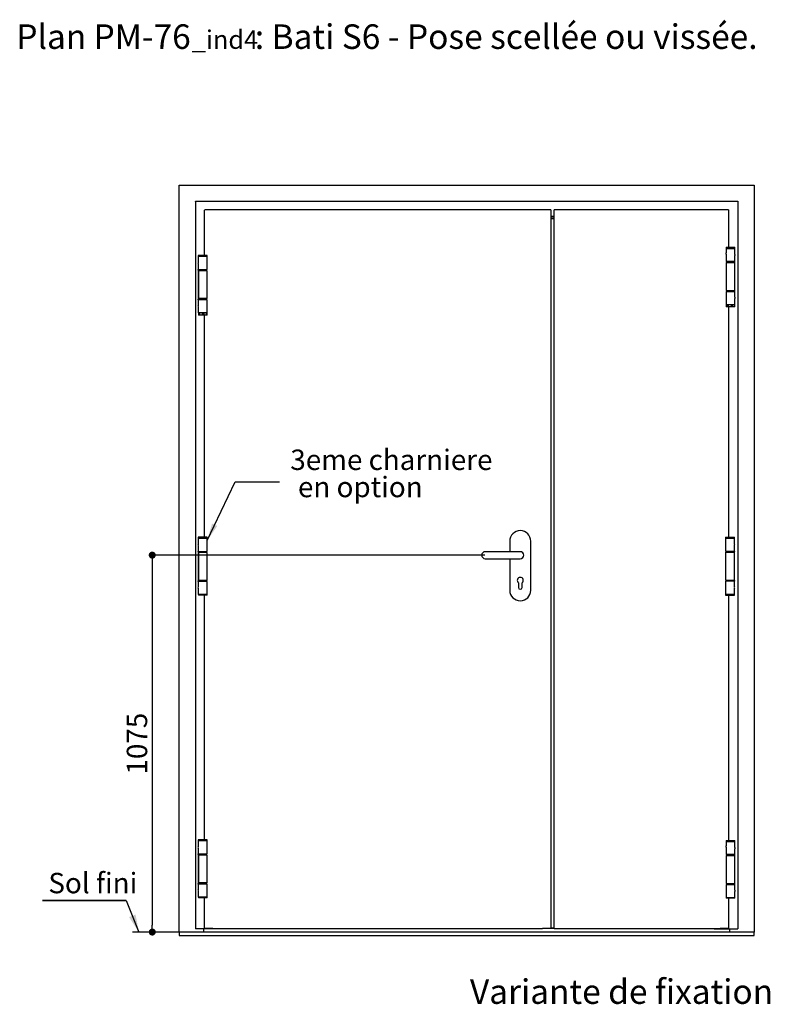
# Paper-space layout 'Feuille 1' of a CAD drawing. Extents: x 156 to 354, y -20 to 271.
# Drawn here: x 156 to 263, y 130 to 271 of the extents above; entities that cross this region are included whole.
import ezdxf

# ---------------------------------------------------------------- set-up
doc = ezdxf.new("R2010")
doc.units = 0
doc.header["$PDSIZE"] = -1
doc.linetypes.add('SLD-CONTINUE', pattern=[0])
doc.layers.get('0').update_dxf_attribs({"linetype": 'CONTINUOUS'})
doc.layers.get('Defpoints').update_dxf_attribs({"linetype": 'CONTINUOUS'})
doc.layers.add('PIÈCE', color=7, linetype='SLD-CONTINUE')
doc.styles.add('SLDTEXTSTYLE0', font='TXT', dxfattribs={"width": 0.75})
doc.styles.add('SLDTEXTSTYLE1', font='TXT', dxfattribs={"width": 0.7})
doc.dimstyles.new('SLDDIMSTYLE0', dxfattribs={"dimtxt": 2.910417, "dimasz": 1, "dimexe": 0, "dimexo": 0.0625, "dimgap": 0.727604, "dimtad": 1, "dimlfac": 20, "dimrnd": 1e-09, "dimzin": 12, "dimdsep": 46, "dimtxsty": 'SLDTEXTSTYLE0', "dimblk1": 'DOT', "dimblk2": 'DOT', "dimsah": 1, "dimcen": 0.09, "dimadec": 0, "dimazin": 0, "dimtfac": 1, "dimtofl": 0, "dimtmove": 0, "dimatfit": 3, "dimldrblk": 'DOT', "dimfxl": 1, "dimtolj": 1, "dimtzin": 12, "dimarcsym": 0})
doc.dimstyles.new('SLDDIMSTYLE1', dxfattribs={"dimtxt": 0.18, "dimasz": 2.5, "dimexe": 0, "dimexo": 0.0625, "dimgap": 0, "dimtad": 0, "dimtih": 1, "dimtoh": 1, "dimdec": 0, "dimrnd": 1e-09, "dimzin": 0, "dimdsep": 46, "dimtxsty": 'Standard', "dimsah": 1, "dimcen": 0.09, "dimadec": 0, "dimazin": 0, "dimtfac": 2.5, "dimtdec": 0, "dimtofl": 0, "dimtmove": 0, "dimatfit": 3, "dimfxl": 1, "dimtolj": 1, "dimtzin": 0, "dimarcsym": 0})

# ---------------------------------------------------------------- blocks, each defined once
blk = doc.blocks.new('SW_NOTE_0')
at = {"layer": 'PIÈCE', "color": 0, "attachment_point": 1}
for s, insert, char_height, style in [('Plan', (0, 4.51), 3.5, 'SLDTEXTSTYLE0'), ('PM-76', (11.02, 4.51), 3.5, 'SLDTEXTSTYLE0'), (': Bati S6 - Pose scellée ou vissée.', (34.02, 4.51), 3.5, 'SLDTEXTSTYLE1'), ('_ind4', (25.03, 3.66), 2.646, 'SLDTEXTSTYLE0')]:
    blk.add_mtext(s, dxfattribs=dict(at, insert=insert, char_height=char_height, style=style))
blk = doc.blocks.new('_DOT')
at = {"color": 0, "linetype": 'ByBlock'}
blk.add_line((-0.5, 0), (-1, 0), dxfattribs=at)
at = {"color": 0, "linetype": 'ByBlock', "const_width": 0.5}
blk.add_lwpolyline([(-0.25, 0, 1), (0.25, 0, 1)], format="xyb", close=True, dxfattribs=at)
blk = doc.blocks.new('*D55')
at = {"layer": 'Defpoints', "color": 0}
for p in [(221.96, 194.52), (174.47, 140.77), (178.3, 140.77)]:
    blk.add_point(p, dxfattribs=at)
at = {"layer": 'PIÈCE', "color": 0, "lineweight": -2}
for p, q in [((221.9, 194.52), (174.47, 194.52)), ((174.47, 193.52), (174.47, 141.77)), ((178.24, 140.77), (174.47, 140.77))]:
    blk.add_line(p, q, dxfattribs=at)
for p, rotation in [((174.47, 194.52), 90.00000000000021), ((174.47, 140.77), 270.0000000000002)]:
    blk.add_blockref('_DOT', p, dxfattribs=dict(at, rotation=rotation))
at = {"layer": 'PIÈCE', "color": 0, "insert": (172.29, 167.64), "char_height": 2.91, "attachment_point": 5, "rotation": 90, "style": 'SLDTEXTSTYLE0'}
blk.add_mtext('\\A1;1075', dxfattribs=at)
blk = doc.blocks.new('SW_NOTE_1')
at = {"layer": 'PIÈCE', "color": 0, "attachment_point": 1, "style": 'SLDTEXTSTYLE0'}
for s, insert, char_height in [('3eme charniere', (1.53, 4.58), 2.9104), ('en option', (2.62, 0.7), 2.91)]:
    blk.add_mtext(s, dxfattribs=dict(at, insert=insert, char_height=char_height))
blk = doc.blocks.new('SW_NOTE_2')
at = {"layer": 'PIÈCE', "color": 0}
for p, q in [((-11.94, 0), (0, 0)), ((0, 0), (-11.94, 0)), ((-11.94, 0), (0, 0)), ((0, 0), (-11.94, 0)), ((-11.94, 0), (0, 0)), ((0, 0), (-11.94, 0))]:
    blk.add_line(p, q, dxfattribs=at)
at = {"layer": 'PIÈCE', "color": 0, "insert": (-11.09, 3.92), "char_height": 2.91, "attachment_point": 1, "style": 'SLDTEXTSTYLE0'}
blk.add_mtext('Sol fini', dxfattribs=at)

psp = doc.layouts.new('Feuille 1')

# ---------------------------------------------------------------- linework, layer by layer
at = {"color": 7, "linetype": 'SLD-CONTINUE'}
for p, q in [((178.30483, 247.265), (260.30483, 247.265)), ((178.30483, 140.76501), (178.30483, 247.265)), ((260.30483, 247.265), (260.30483, 140.76501)), ((180.62983, 244.99001), (180.62983, 141.21501)), ((180.62983, 244.99001), (257.97983, 244.99001)), ((257.97983, 244.99001), (257.97983, 141.21501)), ((181.88483, 243.70379), (181.88483, 237.24001)), ((181.94483, 243.765), (181.94483, 243.72501)), ((231.32362, 243.765), (181.94604, 243.765)), ((231.32483, 243.765), (231.32483, 243.72501)), ((231.38483, 141.32622), (231.38483, 243.70379)), ((231.72483, 243.70379), (231.72483, 141.32622)), ((231.78483, 243.765), (231.78483, 243.72501)), ((256.66362, 243.765), (231.78604, 243.765)), ((256.66483, 243.765), (256.66483, 243.72501)), ((256.72483, 238.415), (256.72483, 243.70379)), ((231.38483, 242.84001), (231.72483, 242.84001)), ((231.72483, 242.59001), (231.38483, 242.59001)), ((231.38483, 242.55001), (231.72483, 242.55001)), ((231.70483, 242.50379), (231.38483, 242.50379)), ((231.70483, 242.50379), (231.72483, 242.50379)), ((256.30608, 238.415), (256.30608, 238.26501)), ((256.30608, 238.415), (256.93983, 238.415)), ((256.30608, 238.26501), (256.30608, 237.6275)), ((256.30608, 238.26501), (257.57358, 238.26501)), ((256.30608, 238.26501), (256.93983, 238.26501)), ((256.30608, 237.45396), (256.30608, 236.41001)), ((256.93983, 238.415), (257.57358, 238.415)), ((257.19483, 238.26501), (257.57358, 238.26501)), ((257.57358, 238.26501), (257.57358, 238.415)), ((257.57358, 237.40251), (257.57358, 238.26501)), ((181.03608, 237.24001), (181.03608, 237.09)), ((181.66983, 237.24001), (181.03608, 237.24001)), ((181.03608, 237.09), (181.03608, 236.2275)), ((182.30358, 237.09), (181.03608, 237.09)), ((181.66983, 237.09), (181.03608, 237.09)), ((181.03608, 236.05396), (181.03608, 235.23501)), ((182.30358, 237.24001), (181.66983, 237.24001)), ((182.30358, 237.09), (181.66983, 237.09)), ((182.30358, 237.09), (182.30358, 237.24001)), ((182.30358, 236.45251), (182.30358, 237.09)), ((182.30358, 235.23501), (182.30358, 236.27896)), ((257.57358, 236.41001), (256.30608, 236.41001)), ((256.31483, 236.25751), (256.31483, 232.27251)), ((256.31483, 236.25751), (257.56483, 236.25751)), ((256.46483, 236.41001), (256.46483, 236.25751)), ((257.41483, 236.25751), (257.41483, 236.41001)), ((257.49483, 236.32791), (257.41483, 236.32791)), ((257.49483, 236.32791), (257.49483, 236.41001)), ((257.49483, 236.32791), (257.49483, 236.26)), ((257.49483, 236.26), (257.49483, 236.25751)), ((257.56483, 232.27251), (257.56483, 236.25751)), ((257.57358, 236.41001), (257.57358, 237.22895)), ((181.03608, 235.23501), (182.30358, 235.23501)), ((181.03983, 235.15291), (181.03983, 235.23501)), ((181.03983, 235.15291), (181.18983, 235.15291)), ((181.03983, 235.15291), (181.03983, 235.08501)), ((181.03983, 235.08501), (181.03983, 231.09501)), ((181.04483, 235.08251), (181.04483, 231.09751)), ((182.29483, 235.08251), (181.04483, 235.08251)), ((181.18983, 235.15291), (181.18983, 235.08501)), ((181.18983, 235.08501), (181.18983, 235.08251)), ((181.19483, 235.23501), (181.19483, 235.08251)), ((182.14483, 235.08251), (182.14483, 235.23501)), ((182.29483, 231.09751), (182.29483, 235.08251)), ((256.30608, 232.12001), (256.30608, 230.265)), ((256.30608, 232.12001), (257.57358, 232.12001)), ((256.31483, 232.27251), (257.56483, 232.27251)), ((256.46483, 232.27251), (256.46483, 232.12001)), ((257.41483, 232.12001), (257.41483, 232.27251)), ((257.49483, 232.2021), (257.41483, 232.2021)), ((257.49483, 232.27251), (257.49483, 232.27)), ((257.49483, 232.27), (257.49483, 232.2021)), ((257.49483, 232.12001), (257.49483, 232.2021)), ((257.57358, 231.3025), (257.57358, 232.12001)), ((181.03608, 230.945), (181.03608, 230.1275)), ((182.30358, 230.945), (181.03608, 230.945)), ((181.03983, 231.09501), (181.03983, 231.0271)), ((181.03983, 230.945), (181.03983, 231.0271)), ((181.03983, 231.0271), (181.18983, 231.0271)), ((182.29483, 231.09751), (181.04483, 231.09751)), ((181.18983, 231.09751), (181.18983, 231.09501)), ((181.18983, 231.09501), (181.18983, 231.0271)), ((181.19483, 231.09751), (181.19483, 230.945)), ((182.14483, 230.945), (182.14483, 231.09751)), ((182.30358, 229.09001), (182.30358, 230.945)), ((257.57358, 230.265), (257.57358, 231.12896)), ((181.03608, 229.95396), (181.03608, 229.09001)), ((182.30358, 229.09001), (181.03608, 229.09001)), ((181.04483, 229.09001), (181.04483, 228.74001)), ((182.29483, 228.74001), (182.29483, 229.09001)), ((256.30608, 230.265), (257.57358, 230.265)), ((256.31483, 230.265), (256.31483, 230.14266)), ((256.31483, 230.03641), (256.31483, 229.91501)), ((257.14565, 229.91501), (256.31483, 229.91501)), ((256.72483, 197.06501), (256.72483, 229.91501)), ((257.56483, 229.91501), (257.14565, 229.91501)), ((257.56483, 230.14266), (257.56483, 230.265)), ((257.56483, 229.91501), (257.56483, 230.03641)), ((181.16591, 228.74001), (181.04483, 228.74001)), ((182.29483, 228.74001), (181.16591, 228.74001)), ((181.88483, 228.74001), (181.88483, 197.06501)), ((181.03608, 197.06501), (181.03608, 196.91501)), ((181.66983, 197.06501), (181.03608, 197.06501)), ((181.03608, 196.91501), (181.03608, 196.0525)), ((182.30358, 196.91501), (181.03608, 196.91501)), ((181.66983, 196.91501), (181.03608, 196.91501)), ((182.30358, 197.06501), (181.66983, 197.06501)), ((182.30358, 196.91501), (181.66983, 196.91501)), ((182.30358, 196.91501), (182.30358, 197.06501)), ((182.30358, 196.27751), (182.30358, 196.91501)), ((256.23108, 196.965), (256.23108, 195.11001)), ((256.23108, 196.965), (257.49858, 196.965)), ((256.23983, 197.06501), (256.23983, 196.965)), ((256.23983, 197.06501), (256.68175, 197.06501)), ((256.68175, 197.06501), (257.48983, 197.06501)), ((257.48983, 196.965), (257.48983, 197.06501)), ((257.49858, 196.10106), (257.49858, 196.965)), ((181.03608, 195.87895), (181.03608, 195.06)), ((182.30358, 195.06), (182.30358, 196.10396)), ((225.45762, 196.51517), (225.45762, 195.01518)), ((228.45762, 189.51517), (228.45762, 196.51517)), ((257.49858, 195.11001), (257.49858, 195.92751)), ((181.03608, 195.06), (182.30358, 195.06)), ((181.03983, 194.97791), (181.03983, 195.06)), ((181.03983, 194.97791), (181.18983, 194.97791)), ((181.03983, 194.97791), (181.03983, 194.91001)), ((181.03983, 194.91001), (181.03983, 190.92001)), ((181.04483, 194.90751), (181.04483, 190.92251)), ((182.29483, 194.90751), (181.04483, 194.90751)), ((181.18983, 194.97791), (181.18983, 194.91001)), ((181.18983, 194.91001), (181.18983, 194.90751)), ((181.19483, 195.06), (181.19483, 194.90751)), ((182.14483, 194.90751), (182.14483, 195.06)), ((182.29483, 190.92251), (182.29483, 194.90751)), ((222.45762, 195.01518), (221.95762, 195.01518)), ((221.95762, 194.01518), (222.45762, 194.01518)), ((226.45762, 195.01518), (222.45762, 195.01518)), ((222.45762, 194.01518), (226.45762, 194.01518)), ((225.45762, 194.01518), (225.45762, 189.51517)), ((226.95762, 195.01518), (226.45762, 195.01518)), ((226.45762, 194.01518), (226.95762, 194.01518)), ((256.23108, 195.11001), (257.49858, 195.11001)), ((256.23983, 194.95751), (256.23983, 190.97251)), ((256.23983, 194.95751), (257.48983, 194.95751)), ((256.38983, 195.11001), (256.38983, 194.95751)), ((257.33983, 194.95751), (257.33983, 195.11001)), ((257.49483, 195.02791), (257.34483, 195.02791)), ((257.34483, 194.96001), (257.34483, 195.02791)), ((257.34483, 194.95751), (257.34483, 194.96001)), ((257.48983, 190.97251), (257.48983, 194.95751)), ((257.49483, 195.11001), (257.49483, 195.02791)), ((257.49483, 194.96001), (257.49483, 195.02791)), ((257.49483, 190.97), (257.49483, 194.96001)), ((256.23983, 190.97251), (257.48983, 190.97251)), ((256.38983, 190.97251), (256.38983, 190.82001)), ((257.33983, 190.82001), (257.33983, 190.97251)), ((257.34483, 190.97), (257.34483, 190.97251)), ((257.34483, 190.9021), (257.34483, 190.97)), ((257.49483, 190.9021), (257.49483, 190.97)), ((181.03608, 190.77001), (181.03608, 189.9525)), ((182.30358, 190.77001), (181.03608, 190.77001)), ((181.03608, 189.77895), (181.03608, 188.91501)), ((181.03983, 190.92001), (181.03983, 190.8521)), ((181.03983, 190.77001), (181.03983, 190.8521)), ((181.03983, 190.8521), (181.18983, 190.8521)), ((182.29483, 190.92251), (181.04483, 190.92251)), ((181.18983, 190.92251), (181.18983, 190.92001)), ((181.18983, 190.92001), (181.18983, 190.8521)), ((181.19483, 190.92251), (181.19483, 190.77001)), ((182.14483, 190.77001), (182.14483, 190.92251)), ((182.30358, 188.91501), (182.30358, 190.77001)), ((226.70012, 190.5708), (226.70012, 189.9208)), ((227.21512, 189.9208), (227.21512, 190.5708)), ((256.23108, 190.82001), (256.23108, 189.77606)), ((257.49858, 190.82001), (256.23108, 190.82001)), ((256.23108, 189.6025), (256.23108, 188.96501)), ((257.49483, 190.9021), (257.34483, 190.9021)), ((257.49483, 190.9021), (257.49483, 190.82001)), ((257.49858, 190.00106), (257.49858, 190.82001)), ((257.49858, 188.96501), (257.49858, 189.82751)), ((182.30358, 188.91501), (181.03608, 188.91501)), ((181.04483, 188.91501), (181.04483, 188.815)), ((181.85291, 188.815), (181.04483, 188.815)), ((182.29483, 188.815), (181.85291, 188.815)), ((181.88483, 188.815), (181.88483, 153.91501)), ((182.29483, 188.815), (182.29483, 188.91501)), ((256.23108, 188.96501), (256.23108, 188.815)), ((256.23108, 188.96501), (257.49858, 188.96501)), ((256.23108, 188.96501), (256.86483, 188.96501)), ((256.23108, 188.815), (256.86483, 188.815)), ((256.72483, 153.84001), (256.72483, 188.815)), ((256.86483, 188.96501), (257.49858, 188.96501)), ((256.86483, 188.815), (257.49858, 188.815)), ((257.49858, 188.815), (257.49858, 188.96501)), ((181.03608, 153.91501), (181.03608, 153.76501)), ((181.66983, 153.91501), (181.03608, 153.91501)), ((181.03608, 153.76501), (181.03608, 152.9025)), ((182.30358, 153.76501), (181.03608, 153.76501)), ((181.66983, 153.76501), (181.03608, 153.76501)), ((182.30358, 153.91501), (181.66983, 153.91501)), ((182.30358, 153.76501), (181.66983, 153.76501)), ((182.30358, 153.76501), (182.30358, 153.91501)), ((182.30358, 153.12751), (182.30358, 153.76501)), ((256.30608, 153.84001), (256.30608, 153.69001)), ((256.30608, 153.84001), (256.93983, 153.84001)), ((256.30608, 153.69001), (256.30608, 153.0525)), ((256.30608, 153.69001), (257.57358, 153.69001)), ((256.30608, 153.69001), (256.93983, 153.69001)), ((256.93983, 153.84001), (257.57358, 153.84001)), ((257.19483, 153.69001), (257.57358, 153.69001)), ((257.57358, 153.69001), (257.57358, 153.84001)), ((257.57358, 152.8275), (257.57358, 153.69001)), ((181.03608, 152.72896), (181.03608, 151.91001)), ((181.03608, 151.91001), (182.30358, 151.91001)), ((181.03983, 151.82791), (181.03983, 151.91001)), ((181.03983, 151.82791), (181.18983, 151.82791)), ((181.03983, 151.82791), (181.03983, 151.76001)), ((181.03983, 151.76001), (181.03983, 147.77001)), ((181.04483, 151.75751), (181.04483, 147.77251)), ((182.29483, 151.75751), (181.04483, 151.75751)), ((181.18983, 151.82791), (181.18983, 151.76001)), ((181.18983, 151.76001), (181.18983, 151.75751)), ((181.19483, 151.91001), (181.19483, 151.75751)), ((182.14483, 151.75751), (182.14483, 151.91001)), ((182.29483, 147.77251), (182.29483, 151.75751)), ((182.30358, 151.91001), (182.30358, 152.95396)), ((256.30608, 152.87896), (256.30608, 151.83501)), ((257.57358, 151.83501), (256.30608, 151.83501)), ((256.31483, 151.68251), (256.31483, 147.69751)), ((256.31483, 151.68251), (257.56483, 151.68251)), ((256.46483, 151.83501), (256.46483, 151.68251)), ((257.41483, 151.68251), (257.41483, 151.83501)), ((257.49483, 151.75291), (257.41483, 151.75291)), ((257.49483, 151.75291), (257.49483, 151.83501)), ((257.49483, 151.75291), (257.49483, 151.68501)), ((257.49483, 151.68501), (257.49483, 151.68251)), ((257.56483, 147.69751), (257.56483, 151.68251)), ((257.57358, 151.83501), (257.57358, 152.65395)), ((181.03608, 147.62001), (181.03608, 146.8025)), ((182.30358, 147.62001), (181.03608, 147.62001)), ((181.03983, 147.77001), (181.03983, 147.7021)), ((181.03983, 147.62001), (181.03983, 147.7021)), ((181.03983, 147.7021), (181.18983, 147.7021)), ((182.29483, 147.77251), (181.04483, 147.77251)), ((181.18983, 147.77251), (181.18983, 147.77001)), ((181.18983, 147.77001), (181.18983, 147.7021)), ((181.19483, 147.77251), (181.19483, 147.62001)), ((182.14483, 147.62001), (182.14483, 147.77251)), ((182.30358, 145.76501), (182.30358, 147.62001)), ((256.30608, 147.54501), (256.30608, 145.69001)), ((256.30608, 147.54501), (257.57358, 147.54501)), ((256.31483, 147.69751), (257.56483, 147.69751)), ((256.46483, 147.69751), (256.46483, 147.54501)), ((257.41483, 147.54501), (257.41483, 147.69751)), ((257.49483, 147.6271), (257.41483, 147.6271)), ((257.49483, 147.69751), (257.49483, 147.69501)), ((257.49483, 147.69501), (257.49483, 147.6271)), ((257.49483, 147.54501), (257.49483, 147.6271)), ((257.57358, 146.7275), (257.57358, 147.54501)), ((181.03608, 146.62895), (181.03608, 145.76501)), ((257.57358, 145.69001), (257.57358, 146.55395)), ((182.30358, 145.76501), (181.03608, 145.76501)), ((181.04483, 145.76501), (181.04483, 145.66501)), ((181.85291, 145.66501), (181.04483, 145.66501)), ((182.29483, 145.66501), (181.85291, 145.66501)), ((181.88483, 145.66501), (181.88483, 141.32622)), ((182.29483, 145.66501), (182.29483, 145.76501)), ((256.30608, 145.69001), (257.57358, 145.69001)), ((256.31483, 145.69001), (256.31483, 145.59001)), ((256.93983, 145.59001), (256.31483, 145.59001)), ((256.72483, 141.32622), (256.72483, 145.59001)), ((257.56483, 145.59001), (256.93983, 145.59001)), ((257.56483, 145.59001), (257.56483, 145.69001)), ((178.30483, 140.76501), (178.30483, 140.26501)), ((260.30483, 140.76501), (178.30483, 140.76501)), ((180.70483, 141.21501), (180.62983, 141.21501)), ((182.70483, 141.21501), (180.70483, 141.21501)), ((181.80483, 140.76501), (181.80483, 141.21501)), ((181.94483, 141.32501), (183.11983, 141.32501)), ((182.03233, 141.32501), (182.03233, 141.26501)), ((182.03233, 141.26501), (183.03233, 141.26501)), ((182.77983, 141.21501), (182.70483, 141.21501)), ((182.77983, 141.26501), (182.77983, 141.21501)), ((183.65483, 141.21501), (182.77983, 141.21501)), ((183.03233, 141.32501), (183.03233, 141.26501)), ((183.11983, 141.32501), (183.11983, 141.26501)), ((183.11983, 141.26501), (230.14983, 141.26501)), ((183.65483, 141.26501), (183.65483, 141.21501)), ((183.92983, 141.21501), (183.65483, 141.21501)), ((184.00483, 141.21501), (183.92983, 141.21501)), ((184.00483, 141.26501), (184.00483, 141.21501)), ((230.14983, 141.32501), (231.32483, 141.32501)), ((230.14983, 141.26501), (230.14983, 141.32501)), ((230.82483, 141.32501), (230.82483, 141.27464)), ((230.82483, 141.26501), (230.82483, 141.27464)), ((231.78604, 141.26501), (230.82483, 141.26501)), ((231.70483, 141.32622), (231.38483, 141.32622)), ((231.70483, 141.32622), (231.72483, 141.32622)), ((231.78604, 141.26501), (255.48983, 141.26501)), ((254.60483, 141.26501), (254.60483, 141.21501)), ((254.60483, 141.21501), (254.67983, 141.21501)), ((254.67983, 141.21501), (254.95483, 141.21501)), ((254.95483, 141.26501), (254.95483, 141.21501)), ((254.95483, 141.21501), (255.82983, 141.21501)), ((255.48983, 141.32501), (256.66483, 141.32501)), ((255.48983, 141.26501), (255.48983, 141.32501)), ((255.82983, 141.32501), (255.82983, 141.21501)), ((255.82983, 141.21501), (255.90483, 141.21501)), ((255.90483, 141.21501), (257.90483, 141.21501)), ((256.80483, 141.21501), (256.80483, 140.76501)), ((257.90483, 141.21501), (257.97983, 141.21501)), ((260.30483, 140.26501), (260.30483, 140.76501)), ((178.30483, 140.26501), (260.30483, 140.26501))]:
    psp.add_line(p, q, dxfattribs=at)
at = {"color": 7, "linetype": 'SLD-CONTINUE', "flags": 128}
for points in [[(180.70483, 244.915), (180.69181, 244.92803), (180.67918, 244.94066), (180.66733, 244.95251), (180.65662, 244.96321), (180.64738, 244.97246), (180.63988, 244.97996), (180.63435, 244.98548), (180.63097, 244.98887), (180.62983, 244.99001)], [(257.97983, 244.99001), (257.97869, 244.98887), (257.97531, 244.98548), (257.96978, 244.97996), (257.96229, 244.97246), (257.95304, 244.96321), (257.94233, 244.95251), (257.93048, 244.94066), (257.91786, 244.92803), (257.90483, 244.915)], [(256.30642, 237.45396), (256.30626, 237.45325), (256.3091, 237.46631), (256.3126, 237.48647), (256.31518, 237.50862), (256.31642, 237.53103), (256.31624, 237.55459), (256.31483, 237.57517), (256.31252, 237.59412), (256.30894, 237.61449), (256.3063, 237.62658), (256.30608, 237.62751), (256.30608, 237.62751)], [(182.30324, 236.27896), (182.30341, 236.27825), (182.30056, 236.29131), (182.29706, 236.31147), (182.29448, 236.33362), (182.29324, 236.35603), (182.29342, 236.37958), (182.29483, 236.40017), (182.29715, 236.41912), (182.30072, 236.43949), (182.30336, 236.45159), (182.30358, 236.4525), (182.30358, 236.4525)], [(182.30324, 196.10396), (182.30341, 196.10325), (182.30056, 196.11631), (182.29706, 196.13647), (182.29448, 196.15862), (182.29324, 196.18102), (182.29342, 196.20459), (182.29483, 196.22517), (182.29715, 196.24412), (182.30072, 196.26449), (182.30336, 196.27659), (182.30358, 196.27751), (182.30358, 196.27751)], [(256.23142, 189.77606), (256.23126, 189.77676), (256.2341, 189.7637), (256.2376, 189.74354), (256.24018, 189.72139), (256.24142, 189.69899), (256.24124, 189.67543), (256.23983, 189.65484), (256.23751, 189.63589), (256.23394, 189.61552), (256.2313, 189.60343), (256.23108, 189.60251), (256.23108, 189.60251)], [(182.30324, 152.95396), (182.30341, 152.95325), (182.30056, 152.96631), (182.29706, 152.98647), (182.29448, 153.00862), (182.29324, 153.03102), (182.29342, 153.05459), (182.29483, 153.07517), (182.29715, 153.09412), (182.30072, 153.11449), (182.30336, 153.12659), (182.30358, 153.12751), (182.30358, 153.12751)], [(256.30642, 152.87896), (256.30626, 152.87825), (256.3091, 152.89131), (256.3126, 152.91147), (256.31518, 152.93362), (256.31642, 152.95602), (256.31624, 152.97959), (256.31483, 153.00017), (256.31252, 153.01912), (256.30894, 153.03949), (256.3063, 153.05159), (256.30608, 153.05251), (256.30608, 153.05251)]]:
    psp.add_lwpolyline(points, dxfattribs=at)
at = {"color": 7, "linetype": 'SLD-CONTINUE'}
psp.add_circle((181.69438, 228.915), 0.002, dxfattribs=at)
for centre, radius, start, end in [((257.93787, 237.31502), 0.37464, 166.4952838, 193.2803898), ((180.67186, 236.14003), 0.37458, 346.7162802, 13.5060784), ((257.93787, 231.21502), 0.37464, 166.4952838, 193.2803898), ((180.67177, 230.04003), 0.37467, 346.7194402, 13.5029184), ((181.70483, 228.91466), 0.12969, 275.5465717, 0.1518523), ((181.70479, 228.91533), 0.12974, 359.8562362, 81.684542), ((256.79894, 230.09001), 0.16981, 168.0799905, 191.9200095), ((257.04018, 230.09233), 0.12945, 358.9689911, 64.6415706), ((257.04018, 230.08767), 0.12944, 295.3740412, 1.0325174), ((226.95762, 196.51517), 1.5, 0, 180), ((180.67186, 195.96502), 0.37458, 346.7162802, 13.5060784), ((257.86286, 196.015), 0.37464, 166.7196102, 193.5047162), ((221.95762, 194.51517), 0.5, 90, 270), ((226.95762, 194.51517), 0.5, 270, 90), ((226.95762, 190.91517), 0.43, 306.7866642, 233.2133358), ((180.67186, 189.86502), 0.37458, 346.7162802, 13.5060784), ((226.95762, 189.9208), 0.2575, 180, 0), ((257.86286, 189.91499), 0.37464, 166.7196102, 193.5047162), ((226.95762, 189.51517), 1.5, 180, 0), ((180.67184, 152.81502), 0.3746, 346.7171164, 13.5052422), ((257.93789, 152.74002), 0.37467, 166.4961393, 193.2795354), ((180.67184, 146.71502), 0.3746, 346.7169587, 13.5053994), ((257.93788, 146.64002), 0.37466, 166.495932, 193.2797421)]:
    psp.add_arc(centre, radius, start, end, dxfattribs=at)
for points, knots in [([(181.88483, 243.70379), (181.88573, 243.70389), (181.88754, 243.7041), (181.90141, 243.70439), (181.92124, 243.70471), (181.93697, 243.70491), (181.94483, 243.70501)], [0, 0, 0, 0, 0.250002875, 0.500009037, 0.750012432, 1, 1, 1, 1]), ([(181.94483, 243.70501), (181.94493, 243.71287), (181.94513, 243.72859), (181.94544, 243.74842), (181.94574, 243.7623), (181.94594, 243.7641), (181.94604, 243.765)], [0, 0, 0, 0, 0.249988125, 0.500003652, 0.750001325, 1, 1, 1, 1]), ([(231.32362, 243.765), (231.32372, 243.7641), (231.32392, 243.7623), (231.32422, 243.74842), (231.32453, 243.72859), (231.32473, 243.71287), (231.32483, 243.70501)], [0, 0, 0, 0, 0.249998675, 0.499996348, 0.750011875, 1, 1, 1, 1]), ([(231.32483, 243.70501), (231.33269, 243.70491), (231.34842, 243.70471), (231.36825, 243.70439), (231.38213, 243.7041), (231.38393, 243.70389), (231.38483, 243.70379)], [0, 0, 0, 0, 0.249987568, 0.499990963, 0.749997125, 1, 1, 1, 1]), ([(231.72483, 243.70379), (231.72573, 243.70389), (231.72753, 243.7041), (231.74141, 243.70439), (231.76124, 243.70471), (231.77697, 243.70491), (231.78483, 243.70501)], [0, 0, 0, 0, 0.2499938423, 0.5000029148, 0.7499871524, 1, 1, 1, 1]), ([(231.78483, 243.70501), (231.78493, 243.71287), (231.78513, 243.72859), (231.78544, 243.74842), (231.78574, 243.7623), (231.78594, 243.7641), (231.78604, 243.765)], [0, 0, 0, 0, 0.249987765, 0.500003343, 0.750001274, 1, 1, 1, 1]), ([(256.66362, 243.765), (256.66372, 243.7641), (256.66393, 243.7623), (256.66422, 243.74842), (256.66453, 243.72859), (256.66473, 243.71287), (256.66483, 243.70501)], [0, 0, 0, 0, 0.249998828, 0.4999960419, 0.7500117224, 1, 1, 1, 1]), ([(256.66483, 243.70501), (256.67269, 243.70491), (256.68842, 243.70471), (256.70825, 243.70439), (256.72212, 243.7041), (256.72393, 243.70389), (256.72483, 243.70379)], [0, 0, 0, 0, 0.2499872466, 0.5000035489, 0.7500005502, 1, 1, 1, 1]), ([(257.46336, 236.41001), (257.4706, 236.40845), (257.48443, 236.40548), (257.49283, 236.38054), (257.49473, 236.3524), (257.49481, 236.33333), (257.49483, 236.32791)], [0, 0, 0, 0, 0.320961251, 0.613227652, 0.890195191, 1, 1, 1, 1]), ([(181.0713, 235.23501), (181.06406, 235.23345), (181.05023, 235.23049), (181.04183, 235.20554), (181.03993, 235.1774), (181.03985, 235.15832), (181.03983, 235.15291)], [0, 0, 0, 0, 0.3209544739, 0.6132304238, 0.8901671168, 1, 1, 1, 1]), ([(181.19483, 235.22269), (181.19374, 235.21833), (181.19034, 235.20472), (181.18997, 235.17928), (181.18987, 235.15959), (181.18983, 235.15291)], [0, 0, 0, 0, 0.2371754906, 0.7408837975, 1, 1, 1, 1]), ([(257.49483, 232.2021), (257.49468, 232.18816), (257.49439, 232.16025), (257.48821, 232.13282), (257.4768, 232.12122), (257.46675, 232.12031), (257.46336, 232.12001)], [0, 0, 0, 0, 0.289981582, 0.580354848, 0.858709834, 1, 1, 1, 1]), ([(181.03983, 231.0271), (181.03998, 231.01316), (181.04027, 230.98525), (181.04645, 230.95781), (181.05787, 230.94623), (181.06791, 230.94531), (181.0713, 230.945)], [0, 0, 0, 0, 0.289980403, 0.580371981, 0.858716515, 1, 1, 1, 1]), ([(181.18983, 231.0271), (181.18959, 231.00727), (181.18927, 230.98063), (181.1937, 230.96205), (181.19483, 230.95731)], [0, 0, 0, 0, 0.744818582, 1, 1, 1, 1]), ([(181.25383, 228.91501), (181.25275, 228.90056), (181.25059, 228.87169), (181.23423, 228.83314), (181.21118, 228.80341), (181.18411, 228.78605), (181.15747, 228.78329), (181.13445, 228.79505), (181.11668, 228.81988), (181.10491, 228.8555), (181.09944, 228.89805), (181.10019, 228.94218), (181.10697, 228.98294), (181.11996, 229.01642), (181.13917, 229.03892), (181.16352, 229.04742), (181.19037, 229.04114), (181.21656, 229.02114), (181.23835, 228.98934), (181.25168, 228.952), (181.25318, 228.92613), (181.25383, 228.91501)], [0, 0, 0, 0, 0.05289847, 0.105763271, 0.159350287, 0.213436688, 0.266750607, 0.31924804, 0.372110566, 0.425963351, 0.479941172, 0.532913004, 0.585341868, 0.63851231, 0.692564363, 0.746278642, 0.798983279, 0.851560695, 0.905055294, 0.959152451, 1, 1, 1, 1]), ([(181.86578, 228.91501), (181.86442, 228.90056), (181.86169, 228.87169), (181.84042, 228.83314), (181.80868, 228.80341), (181.76829, 228.78605), (181.72441, 228.78329), (181.68213, 228.79505), (181.64574, 228.81988), (181.61914, 228.8555), (181.60591, 228.89805), (181.60775, 228.94218), (181.62397, 228.98294), (181.65274, 229.01642), (181.69123, 229.03892), (181.7348, 229.04742), (181.77795, 229.04114), (181.81628, 229.02114), (181.84588, 228.98934), (181.86306, 228.952), (181.86496, 228.92613), (181.86578, 228.91501)], [0, 0, 0, 0, 0.052898402, 0.10576419, 0.159350817, 0.213436932, 0.266749283, 0.319246761, 0.372109934, 0.425962521, 0.479940554, 0.532912318, 0.585341445, 0.638511702, 0.692564199, 0.746277999, 0.798985058, 0.851560047, 0.905055004, 0.95915248, 1, 1, 1, 1]), ([(182.28178, 228.91501), (182.2815, 228.90056), (182.28093, 228.87169), (182.27602, 228.83314), (182.26733, 228.80341), (182.25402, 228.78605), (182.23676, 228.78329), (182.21751, 228.79505), (182.19888, 228.81988), (182.18406, 228.8555), (182.1763, 228.89805), (182.17739, 228.94218), (182.18682, 228.98294), (182.20262, 229.01642), (182.22189, 229.03892), (182.24111, 229.04742), (182.25741, 229.04114), (182.26955, 229.02114), (182.27736, 228.98934), (182.28121, 228.952), (182.28161, 228.92613), (182.28178, 228.91501)], [0, 0, 0, 0, 0.052898476, 0.105764162, 0.159350521, 0.213437271, 0.266749582, 0.319247933, 0.372109894, 0.425963114, 0.479940685, 0.532912458, 0.58534158, 0.638511608, 0.692563298, 0.746277917, 0.798984064, 0.851559762, 0.905054869, 0.959152518, 1, 1, 1, 1]), ([(256.31497, 230.09001), (256.3149, 230.07522), (256.31481, 230.05609), (256.31489, 230.04006), (256.3149, 230.03641)], [0, 0, 0, 0, 0.7726595814, 1, 1, 1, 1]), ([(256.3149, 230.14266), (256.3149, 230.13623), (256.31488, 230.11991), (256.31494, 230.10129), (256.31497, 230.09001)], [0, 0, 0, 0, 0.393880847, 1, 1, 1, 1]), ([(256.63904, 230.09001), (256.63778, 230.07557), (256.63525, 230.04669), (256.61591, 230.00814), (256.58822, 229.97841), (256.55488, 229.96105), (256.52101, 229.95829), (256.49061, 229.97006), (256.46616, 229.99487), (256.44933, 230.0305), (256.44128, 230.07305), (256.44239, 230.11718), (256.45232, 230.15794), (256.47074, 230.19143), (256.49695, 230.21392), (256.52881, 230.22243), (256.56267, 230.21614), (256.59473, 230.19614), (256.62081, 230.16433), (256.63652, 230.127), (256.63829, 230.10113), (256.63904, 230.09001)], [0, 0, 0, 0, 0.052891291, 0.105756776, 0.159348651, 0.213435373, 0.26674633, 0.319245338, 0.372104217, 0.425955873, 0.479933415, 0.532912238, 0.5853406, 0.638511105, 0.692561998, 0.746276961, 0.798983056, 0.851560048, 0.905055234, 0.959152759, 1, 1, 1, 1]), ([(257.2639, 230.09001), (257.26267, 230.07556), (257.26022, 230.04669), (257.24097, 230.00814), (257.21191, 229.97841), (257.17433, 229.96105), (257.13278, 229.95829), (257.09207, 229.97006), (257.05649, 229.99488), (257.03017, 230.0305), (257.01698, 230.07305), (257.01882, 230.11718), (257.03496, 230.15794), (257.06337, 230.19143), (257.10089, 230.21392), (257.14268, 230.22243), (257.18336, 230.21614), (257.2189, 230.19614), (257.24593, 230.16433), (257.26145, 230.127), (257.26316, 230.10113), (257.2639, 230.09001)], [0, 0, 0, 0, 0.052891142, 0.105758061, 0.159346668, 0.213436425, 0.266744615, 0.3192453, 0.372101138, 0.425956723, 0.479934546, 0.532913628, 0.585342847, 0.638512614, 0.69256529, 0.746276988, 0.798984437, 0.851558864, 0.905054351, 0.959152451, 1, 1, 1, 1]), ([(257.56469, 230.09001), (257.56473, 230.07557), (257.5648, 230.04669), (257.5649, 230.00814), (257.56352, 229.97841), (257.55928, 229.96105), (257.5516, 229.95829), (257.54128, 229.97006), (257.53015, 229.99488), (257.52067, 230.0305), (257.51553, 230.07305), (257.51627, 230.11718), (257.52247, 230.15794), (257.53246, 230.19143), (257.54376, 230.21392), (257.5537, 230.22243), (257.56052, 230.21614), (257.564, 230.19614), (257.56496, 230.16433), (257.56476, 230.127), (257.56471, 230.10113), (257.56469, 230.09001)], [0, 0, 0, 0, 0.052891114, 0.105756583, 0.159347828, 0.213434387, 0.266746823, 0.319246953, 0.37210396, 0.425956889, 0.479934355, 0.532913302, 0.585342158, 0.638511391, 0.692562712, 0.746277415, 0.798984754, 0.851560498, 0.905055335, 0.959152554, 1, 1, 1, 1]), ([(181.0713, 195.06), (181.06406, 195.05845), (181.05023, 195.05548), (181.04183, 195.03054), (181.03993, 195.0024), (181.03985, 194.98332), (181.03983, 194.97791)], [0, 0, 0, 0, 0.320961315, 0.613226825, 0.89019517, 1, 1, 1, 1]), ([(181.19483, 195.04768), (181.19374, 195.04333), (181.19034, 195.02972), (181.18997, 195.00428), (181.18987, 194.98459), (181.18983, 194.97791)], [0, 0, 0, 0, 0.2371367434, 0.7409394688, 1, 1, 1, 1]), ([(257.34483, 195.02791), (257.34507, 195.04775), (257.34539, 195.07438), (257.34096, 195.09296), (257.33983, 195.0977)], [0, 0, 0, 0, 0.744858136, 1, 1, 1, 1]), ([(257.49483, 195.02791), (257.49468, 195.04185), (257.49439, 195.06976), (257.48821, 195.0972), (257.4768, 195.10878), (257.46675, 195.1097), (257.46336, 195.11001)], [0, 0, 0, 0, 0.289957077, 0.580355778, 0.858705273, 1, 1, 1, 1]), ([(181.03983, 190.8521), (181.03998, 190.83816), (181.04027, 190.81025), (181.04645, 190.78281), (181.05787, 190.77123), (181.06791, 190.77031), (181.0713, 190.77001)], [0, 0, 0, 0, 0.289972139, 0.580359656, 0.858714803, 1, 1, 1, 1]), ([(181.18983, 190.8521), (181.18959, 190.83226), (181.18927, 190.80563), (181.1937, 190.78705), (181.19483, 190.78231)], [0, 0, 0, 0, 0.744838327, 1, 1, 1, 1]), ([(257.33983, 190.83233), (257.34092, 190.83668), (257.34433, 190.85029), (257.34469, 190.87573), (257.34479, 190.89542), (257.34483, 190.9021)], [0, 0, 0, 0, 0.237165434, 0.740913846, 1, 1, 1, 1]), ([(257.46336, 190.82001), (257.4706, 190.82156), (257.48443, 190.82453), (257.49283, 190.84947), (257.49473, 190.87762), (257.49481, 190.89669), (257.49483, 190.9021)], [0, 0, 0, 0, 0.320957831, 0.613229452, 0.890181165, 1, 1, 1, 1]), ([(181.0713, 151.91001), (181.06406, 151.90845), (181.05023, 151.90549), (181.04183, 151.88054), (181.03993, 151.8524), (181.03985, 151.83332), (181.03983, 151.82791)], [0, 0, 0, 0, 0.320957982, 0.613229424, 0.890192273, 1, 1, 1, 1]), ([(181.19483, 151.89769), (181.19374, 151.89333), (181.19034, 151.87972), (181.18997, 151.85428), (181.18987, 151.8346), (181.18983, 151.82791)], [0, 0, 0, 0, 0.237156117, 0.740911632, 1, 1, 1, 1]), ([(257.46336, 151.83501), (257.4706, 151.83345), (257.48443, 151.83049), (257.49283, 151.80554), (257.49473, 151.7774), (257.49481, 151.75832), (257.49483, 151.75291)], [0, 0, 0, 0, 0.320957249, 0.613231057, 0.890192524, 1, 1, 1, 1]), ([(181.03983, 147.7021), (181.03998, 147.68816), (181.04027, 147.66025), (181.04645, 147.63281), (181.05787, 147.62123), (181.06791, 147.62031), (181.0713, 147.62001)], [0, 0, 0, 0, 0.28998024, 0.580365209, 0.858715454, 1, 1, 1, 1]), ([(181.18983, 147.7021), (181.18959, 147.68227), (181.18927, 147.65563), (181.1937, 147.63705), (181.19483, 147.63231)], [0, 0, 0, 0, 0.7448284546, 1, 1, 1, 1]), ([(257.49483, 147.6271), (257.49468, 147.61316), (257.49439, 147.58525), (257.48821, 147.55781), (257.4768, 147.54623), (257.46675, 147.54531), (257.46336, 147.54501)], [0, 0, 0, 0, 0.289977707, 0.580360646, 0.858707936, 1, 1, 1, 1]), ([(181.94483, 141.32501), (181.93697, 141.32511), (181.92124, 141.32531), (181.90141, 141.32561), (181.88754, 141.32592), (181.88573, 141.32612), (181.88483, 141.32622)], [0, 0, 0, 0, 0.249988394, 0.499990963, 0.749997952, 1, 1, 1, 1]), ([(231.38483, 141.32622), (231.38393, 141.32612), (231.38213, 141.32592), (231.36825, 141.32561), (231.34842, 141.32531), (231.33269, 141.32511), (231.32483, 141.32501)], [0, 0, 0, 0, 0.250002048, 0.500009037, 0.750011606, 1, 1, 1, 1]), ([(231.78483, 141.32501), (231.77697, 141.32511), (231.76124, 141.32531), (231.74141, 141.32561), (231.72753, 141.32592), (231.72573, 141.32612), (231.72483, 141.32622)], [0, 0, 0, 0, 0.250013673, 0.499997085, 0.750006984, 1, 1, 1, 1]), ([(231.78604, 141.26501), (231.78594, 141.26591), (231.78574, 141.26771), (231.78544, 141.28159), (231.78513, 141.30142), (231.78493, 141.31714), (231.78483, 141.32501)], [0, 0, 0, 0, 0.250000025, 0.499999848, 0.750000463, 1, 1, 1, 1]), ([(255.48862, 141.26501), (255.48872, 141.2659), (255.48892, 141.26768), (255.48922, 141.28173), (255.48944, 141.29531), (255.48955, 141.304), (255.48957, 141.30499)], [0, 0, 0, 0, 0.3196654498, 0.6393313554, 0.958997261, 1, 1, 1, 1]), ([(256.72483, 141.32622), (256.72393, 141.32612), (256.72212, 141.32592), (256.70825, 141.32561), (256.68842, 141.32531), (256.67269, 141.32511), (256.66483, 141.32501)], [0, 0, 0, 0, 0.249998623, 0.499996451, 0.7500119274, 1, 1, 1, 1])]:
    psp.add_open_spline(points, degree=3, knots=knots, dxfattribs=at)
at = {"layer": 'PIÈCE', "color": 7}
for p, q in [((170.74076, 145.29371), (172.55835, 140.76501)), ((256.80483, 140.76501), (171.63615, 140.76501))]:
    psp.add_line(p, q, dxfattribs=at)
psp.add_solid([(172.55835, 140.76501), (172.0912, 143.27135), (171.16315, 142.89888)], dxfattribs=at)

# ---------------------------------------------------------------- block references
at = {"layer": 'PIÈCE'}
psp.add_blockref('SW_NOTE_0', (155.08065, 265.70157), dxfattribs=at)
at = {"layer": 'PIÈCE', "color": 7}
for name, p in [('SW_NOTE_1', (192.62882, 204.9952)), ('SW_NOTE_2', (170.74076, 145.29371))]:
    psp.add_blockref(name, p, dxfattribs=at)

# ---------------------------------------------------------------- texts
at = {"layer": 'PIÈCE', "insert": (219.77926, 134.03061), "char_height": 3.5, "attachment_point": 1, "style": 'SLDTEXTSTYLE0'}
psp.add_mtext('Variante de fixation', dxfattribs=at)

# ---------------------------------------------------------------- dimensions: what is measured, and where the dimension line sits
at = {"layer": 'PIÈCE', "color": 7}
dim = psp.add_linear_dim(base=(174.46868, 140.76501), p1=(221.95762, 194.51517), p2=(178.30483, 140.76501), angle=90, dimstyle='SLDDIMSTYLE0', dxfattribs=at)
dim.commit()
dim.dimension.update_dxf_attribs({"geometry": '*D55', "text_midpoint": (174.46868, 167.64009), "dimtype": 160})

# ---------------------------------------------------------------- leaders
psp.add_leader([(182.30358, 196.59586), (186.27882, 204.9952), (192.62882, 204.9952)], dimstyle='SLDDIMSTYLE1', dxfattribs=at)

doc.saveas('drawing.dxf')
